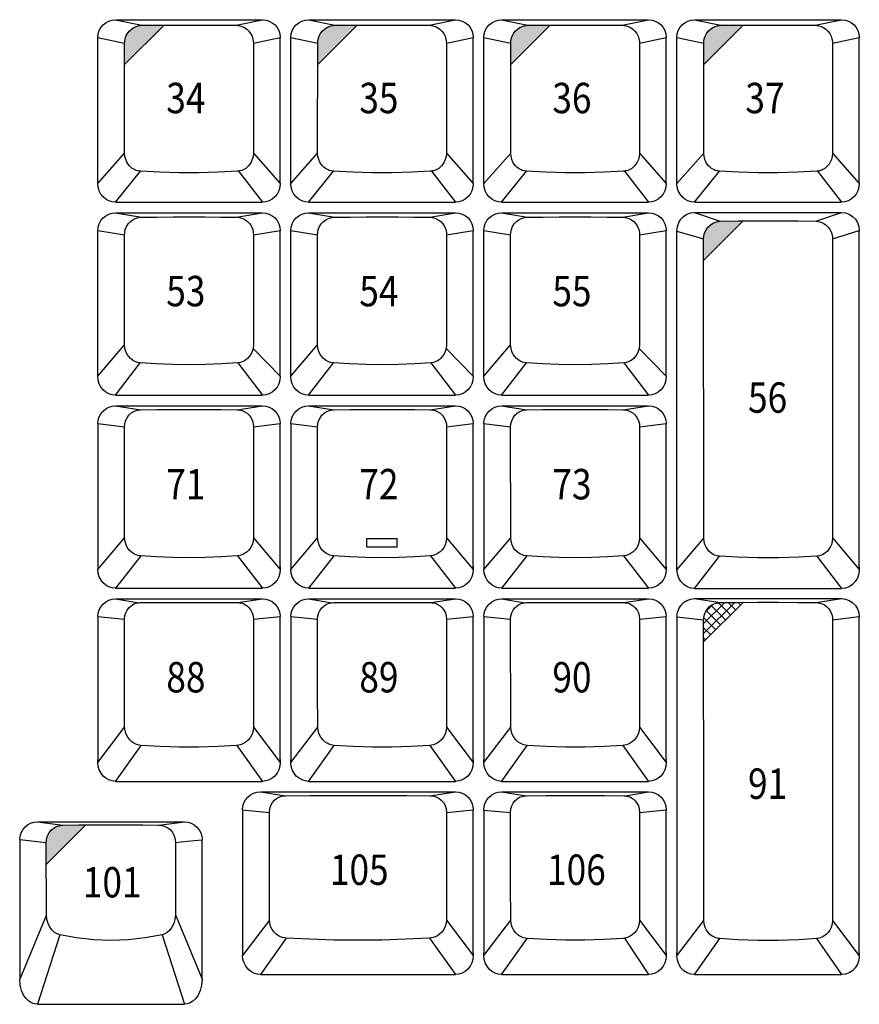
# Model space of a CAD drawing. Extents: x 10 to 1267, y -23 to 611.
# Drawn here: x 757 to 831, y 444 to 532 of the extents above; entities that cross this region are included whole.
import ezdxf

# ---------------------------------------------------------------- set-up
doc = ezdxf.new("R2010")
doc.units = 0
doc.header["$LTSCALE"] = 46.255
doc.header["$MEASUREMENT"] = 0
doc.layers.get('0').update_dxf_attribs({"linetype": 'CONTINUOUS'})
doc.layers.add('1', color=5, linetype='CONTINUOUS')
doc.layers.add('TEXT', color=6, linetype='CONTINUOUS')
doc.styles.get("Standard").update_dxf_attribs({"font": 'simplex.shx', "width": 0.85})

msp = doc.modelspace()

# ---------------------------------------------------------------- hatches: boundary and pattern name
at = {"layer": 'TEXT'}
for points in [[(769.437, 531.226), (769.124, 531.224), (767.462, 531.21), (767.32, 531.201), (767.146, 531.172), (766.949, 531.113), (766.74, 531.016), (766.533, 530.876), (766.342, 530.693), (766.179, 530.475), (766.058, 530.236), (765.982, 530), (765.946, 529.788), (765.938, 529.62), (765.937, 527.722)], [(786.582, 531.226), (786.269, 531.224), (784.607, 531.21), (784.465, 531.201), (784.291, 531.172), (784.094, 531.113), (783.885, 531.016), (783.678, 530.876), (783.487, 530.693), (783.324, 530.475), (783.203, 530.236), (783.127, 530), (783.091, 529.788), (783.083, 529.62), (783.082, 527.722)], [(803.727, 531.226), (803.414, 531.224), (801.752, 531.21), (801.61, 531.201), (801.436, 531.172), (801.239, 531.113), (801.03, 531.016), (800.823, 530.876), (800.632, 530.693), (800.469, 530.475), (800.348, 530.236), (800.272, 530), (800.236, 529.788), (800.228, 529.62), (800.227, 527.722)], [(820.872, 531.226), (820.559, 531.224), (818.897, 531.21), (818.755, 531.201), (818.581, 531.172), (818.384, 531.113), (818.175, 531.016), (817.968, 530.876), (817.777, 530.693), (817.614, 530.475), (817.493, 530.236), (817.417, 530), (817.381, 529.788), (817.373, 529.62), (817.372, 527.722)], [(820.865, 513.838), (820.443, 513.834), (818.84, 513.804), (818.683, 513.792), (818.514, 513.76), (818.331, 513.701), (818.138, 513.608), (817.941, 513.472), (817.748, 513.284), (817.578, 513.044), (817.454, 512.769), (817.385, 512.491), (817.365, 512.24), (817.365, 510.315)], [(762.482, 460.197), (761.865, 460.194), (760.46, 460.181), (760.219, 460.158), (759.945, 460.083), (759.672, 459.944), (759.432, 459.75), (759.246, 459.523), (759.115, 459.284), (759.034, 459.05), (758.993, 458.834), (758.981, 458.645), (758.982, 456.69)]]:
    msp.add_hatch(color=256, dxfattribs=at).paths.add_polyline_path(points)
h = msp.add_hatch(dxfattribs=at)
h.set_pattern_fill('ANSI37', color=256, scale=5, style=0)
h.set_pattern_definition([(45, (429.5966, 302.43795), (-0.4419417, 0.4419417), []), (135, (429.5966, 302.43795), (-0.4419417, -0.4419417), [])])
h.paths.add_polyline_path([(820.861, 479.958), (820.437, 479.956), (818.833, 479.942), (818.673, 479.931), (818.494, 479.898), (818.299, 479.835), (818.096, 479.734), (817.893, 479.587), (817.704, 479.391), (817.546, 479.15), (817.436, 478.886), (817.377, 478.628), (817.361, 478.405), (817.362, 476.444)])

# ---------------------------------------------------------------- linework, layer by layer
for p, q in [((765.13, 531.704), (778.18, 531.704)), ((765.13, 531.704), (767.462, 531.21)), ((775.848, 531.21), (778.18, 531.704)), ((782.275, 531.704), (795.325, 531.704)), ((782.275, 531.704), (784.607, 531.21)), ((792.993, 531.21), (795.325, 531.704)), ((799.42, 531.704), (812.47, 531.704)), ((799.42, 531.704), (801.752, 531.21)), ((810.138, 531.21), (812.47, 531.704)), ((816.565, 531.704), (829.615, 531.704)), ((816.565, 531.704), (818.897, 531.21)), ((827.283, 531.21), (829.615, 531.704)), ((763.555, 530.127), (765.938, 529.62)), ((763.555, 530.11), (763.555, 530.089)), ((763.555, 517.151), (763.555, 530.089)), ((777.372, 529.62), (779.755, 530.127)), ((779.755, 530.11), (779.755, 530.096)), ((779.755, 517.151), (779.755, 530.096)), ((780.7, 530.127), (783.083, 529.62)), ((780.7, 530.11), (780.7, 530.089)), ((780.7, 517.151), (780.7, 530.089)), ((794.517, 529.62), (796.9, 530.127)), ((796.9, 530.11), (796.9, 530.096)), ((796.9, 517.151), (796.9, 530.096)), ((797.845, 530.127), (800.228, 529.62)), ((797.845, 530.11), (797.845, 530.089)), ((797.845, 517.151), (797.845, 530.089)), ((811.662, 529.62), (814.045, 530.127)), ((814.045, 530.11), (814.045, 530.096)), ((814.045, 517.151), (814.045, 530.096)), ((814.99, 530.127), (817.373, 529.62)), ((814.99, 530.11), (814.99, 530.089)), ((814.99, 517.151), (814.99, 530.089)), ((828.807, 529.62), (831.19, 530.127)), ((831.19, 530.11), (831.19, 530.096)), ((831.19, 517.151), (831.19, 530.096)), ((765.936, 519.858), (765.938, 529.62)), ((777.372, 529.62), (777.374, 519.858)), ((783.081, 519.858), (783.083, 529.62)), ((794.517, 529.62), (794.519, 519.858)), ((800.226, 519.858), (800.228, 529.62)), ((811.662, 529.62), (811.664, 519.858)), ((817.371, 519.858), (817.373, 529.62)), ((828.807, 529.62), (828.809, 519.858)), ((763.555, 517.151), (765.936, 519.858)), ((777.374, 519.858), (779.755, 517.151)), ((780.7, 517.151), (783.081, 519.858)), ((794.519, 519.858), (796.9, 517.151)), ((797.845, 517.151), (800.226, 519.858)), ((811.664, 519.858), (814.045, 517.151)), ((814.99, 517.151), (817.371, 519.858)), ((828.809, 519.858), (831.19, 517.151)), ((765.13, 515.504), (767.341, 518.245)), ((776.055, 518.254), (778.18, 515.504)), ((782.275, 515.504), (784.486, 518.245)), ((793.2, 518.254), (795.325, 515.504)), ((799.42, 515.504), (801.631, 518.245)), ((810.345, 518.254), (812.47, 515.504)), ((816.565, 515.504), (818.776, 518.245)), ((827.49, 518.254), (829.615, 515.504)), ((765.13, 515.504), (778.18, 515.504)), ((782.275, 515.504), (795.325, 515.504)), ((799.42, 515.504), (812.47, 515.504)), ((816.565, 515.504), (829.615, 515.504)), ((765.13, 514.559), (778.18, 514.559)), ((765.13, 514.559), (767.423, 514.168)), ((775.887, 514.168), (778.18, 514.559)), ((782.275, 514.559), (795.325, 514.559)), ((782.275, 514.559), (784.568, 514.168)), ((793.032, 514.168), (795.325, 514.559)), ((799.42, 514.559), (812.47, 514.559)), ((799.42, 514.559), (801.713, 514.168)), ((810.177, 514.168), (812.47, 514.559)), ((816.565, 514.581), (829.615, 514.581)), ((816.565, 514.581), (818.84, 513.804)), ((827.339, 513.804), (829.615, 514.581)), ((763.555, 512.97), (763.555, 512.944)), ((763.555, 512.97), (765.93, 512.609)), ((763.555, 500.035), (763.555, 512.944)), ((765.932, 502.845), (765.93, 512.609)), ((777.379, 512.609), (777.378, 502.845)), ((777.379, 512.609), (779.755, 512.982)), ((779.755, 512.97), (779.755, 512.953)), ((779.755, 500.035), (779.755, 512.953)), ((780.7, 512.97), (783.075, 512.609)), ((780.7, 512.97), (780.7, 512.944)), ((780.7, 500.035), (780.7, 512.944)), ((783.077, 502.845), (783.075, 512.609)), ((794.524, 512.609), (794.523, 502.845)), ((794.524, 512.609), (796.9, 512.982)), ((796.9, 512.97), (796.9, 512.953)), ((796.9, 500.035), (796.9, 512.953)), ((797.845, 512.97), (797.845, 512.944)), ((797.845, 512.97), (800.22, 512.609)), ((797.845, 500.035), (797.845, 512.944)), ((800.222, 502.845), (800.22, 512.609)), ((811.669, 512.609), (811.668, 502.845)), ((811.669, 512.609), (814.045, 512.982)), ((814.045, 512.97), (814.045, 512.953)), ((814.045, 500.035), (814.045, 512.953)), ((814.99, 512.974), (814.99, 512.998)), ((814.99, 512.939), (814.99, 512.922)), ((814.99, 482.867), (814.99, 512.922)), ((814.99, 512.922), (817.365, 512.24)), ((828.815, 512.24), (831.19, 512.998)), ((831.19, 483.129), (831.19, 512.922)), ((817.367, 485.679), (817.365, 512.24)), ((828.815, 512.24), (828.813, 485.679)), ((763.555, 500.035), (765.932, 502.845)), ((780.7, 500.035), (783.077, 502.845)), ((797.845, 500.035), (800.222, 502.845)), ((777.343, 502.516), (779.755, 500.035)), ((794.488, 502.516), (796.9, 500.035)), ((811.633, 502.516), (814.045, 500.035)), ((765.13, 498.359), (767.329, 501.233)), ((775.98, 501.233), (778.18, 498.359)), ((782.275, 498.359), (784.474, 501.233)), ((793.125, 501.233), (795.325, 498.359)), ((799.42, 498.359), (801.619, 501.233)), ((810.27, 501.233), (812.47, 498.359)), ((765.13, 498.359), (778.18, 498.359)), ((782.275, 498.359), (795.325, 498.359)), ((799.42, 498.359), (812.47, 498.359)), ((765.134, 497.414), (778.184, 497.414)), ((765.134, 497.414), (767.384, 497.073)), ((775.933, 497.073), (778.184, 497.414)), ((782.279, 497.414), (795.329, 497.414)), ((782.279, 497.414), (784.529, 497.073)), ((793.078, 497.073), (795.329, 497.414)), ((799.424, 497.414), (812.474, 497.414)), ((799.424, 497.414), (801.674, 497.073)), ((810.223, 497.073), (812.474, 497.414)), ((763.559, 495.837), (765.93, 495.554)), ((763.559, 495.828), (763.559, 495.809)), ((763.559, 495.809), (763.559, 482.89)), ((777.388, 495.554), (779.759, 495.837)), ((779.758, 495.828), (779.759, 495.809)), ((779.759, 483.152), (779.759, 495.809)), ((780.704, 495.837), (783.075, 495.554)), ((780.704, 495.828), (780.704, 495.809)), ((780.704, 495.809), (780.704, 482.89)), ((794.533, 495.554), (796.904, 495.837)), ((796.903, 495.828), (796.904, 495.809)), ((796.904, 483.152), (796.904, 495.809)), ((797.849, 495.837), (800.22, 495.554)), ((797.849, 495.828), (797.849, 495.809)), ((797.849, 495.809), (797.849, 482.89)), ((811.678, 495.554), (814.049, 495.837)), ((814.048, 495.828), (814.049, 495.809)), ((814.049, 483.152), (814.049, 495.809)), ((765.936, 485.697), (765.93, 495.554)), ((777.388, 495.554), (777.382, 485.697)), ((783.081, 485.697), (783.075, 495.554)), ((794.533, 495.554), (794.527, 485.697)), ((800.226, 485.697), (800.22, 495.554)), ((811.678, 495.554), (811.672, 485.697)), ((763.559, 482.89), (765.936, 485.697)), ((777.382, 485.697), (779.759, 482.89)), ((780.704, 482.89), (783.081, 485.697)), ((794.527, 485.697), (796.904, 482.89)), ((797.849, 482.89), (800.226, 485.697)), ((811.672, 485.697), (814.049, 482.89)), ((817.367, 485.679), (814.99, 482.867)), ((828.813, 485.679), (831.19, 482.867)), ((767.363, 484.085), (765.134, 481.214)), ((775.954, 484.085), (778.184, 481.214)), ((784.508, 484.085), (782.279, 481.214)), ((793.099, 484.085), (795.329, 481.214)), ((801.653, 484.085), (799.424, 481.214)), ((810.244, 484.085), (812.474, 481.214)), ((816.565, 481.191), (818.758, 484.066)), ((827.421, 484.066), (829.615, 481.191)), ((779.759, 483.141), (779.759, 482.89)), ((796.904, 483.141), (796.904, 482.89)), ((814.049, 483.141), (814.049, 482.89)), ((831.19, 483.119), (831.19, 482.867)), ((765.134, 481.214), (778.184, 481.214)), ((782.279, 481.214), (795.329, 481.214)), ((799.424, 481.214), (812.474, 481.214)), ((816.565, 481.191), (829.615, 481.191)), ((765.134, 480.269), (778.184, 480.269)), ((765.134, 480.269), (767.216, 479.93)), ((775.977, 479.937), (778.184, 480.269)), ((782.279, 480.269), (795.329, 480.269)), ((782.279, 480.269), (784.361, 479.93)), ((793.122, 479.937), (795.329, 480.269)), ((799.424, 480.269), (812.474, 480.269)), ((799.424, 480.269), (801.506, 479.93)), ((810.267, 479.937), (812.474, 480.269)), ((816.565, 480.291), (829.615, 480.291)), ((816.565, 480.291), (818.833, 479.942)), ((827.346, 479.942), (829.615, 480.291)), ((763.559, 478.692), (765.929, 478.46)), ((763.559, 478.683), (763.559, 478.664)), ((763.559, 478.664), (763.559, 466.007)), ((777.388, 478.46), (779.759, 478.692)), ((779.758, 478.683), (779.759, 478.664)), ((779.759, 466.007), (779.759, 478.664)), ((780.704, 478.692), (783.074, 478.46)), ((780.704, 478.683), (780.704, 478.664)), ((780.704, 478.664), (780.704, 466.007)), ((794.533, 478.46), (796.904, 478.692)), ((796.903, 478.683), (796.904, 478.664)), ((796.904, 466.007), (796.904, 478.664)), ((797.849, 478.692), (800.219, 478.46)), ((797.849, 478.683), (797.849, 478.664)), ((797.849, 478.664), (797.849, 466.007)), ((811.678, 478.46), (814.049, 478.692)), ((814.048, 478.683), (814.049, 478.664)), ((814.049, 466.007), (814.049, 478.664)), ((814.99, 478.705), (814.99, 478.686)), ((814.99, 478.686), (814.99, 448.577)), ((814.99, 478.686), (817.361, 478.405)), ((828.818, 478.405), (831.19, 478.714)), ((831.189, 478.705), (831.19, 478.686)), ((831.19, 448.839), (831.19, 478.686)), ((763.559, 465.745), (765.939, 468.879)), ((777.378, 468.879), (779.759, 465.745)), ((780.704, 465.745), (783.084, 468.879)), ((794.523, 468.879), (796.904, 465.745)), ((797.849, 465.745), (800.229, 468.879)), ((811.668, 468.879), (814.049, 465.745)), ((765.134, 464.069), (767.409, 467.262)), ((775.909, 467.262), (778.184, 464.069)), ((782.279, 464.069), (784.554, 467.262)), ((793.054, 467.262), (795.329, 464.069)), ((799.424, 464.069), (801.699, 467.262)), ((810.199, 467.262), (812.474, 464.069)), ((763.559, 465.745), (763.559, 465.997)), ((779.759, 465.997), (779.759, 465.745)), ((780.704, 465.745), (780.704, 465.997)), ((796.904, 465.997), (796.904, 465.745)), ((797.849, 465.745), (797.849, 465.997)), ((814.049, 465.997), (814.049, 465.745)), ((765.134, 464.069), (778.184, 464.069)), ((782.279, 464.069), (795.329, 464.069)), ((799.424, 464.069), (812.474, 464.069)), ((777.991, 463.124), (795.325, 463.124)), ((777.991, 463.124), (780.229, 462.787)), ((793.086, 462.787), (795.325, 463.124)), ((799.42, 463.124), (812.47, 463.124)), ((799.42, 463.124), (801.626, 462.791)), ((810.387, 462.785), (812.47, 463.124)), ((776.416, 461.547), (778.79, 461.315)), ((776.416, 461.538), (776.416, 461.519)), ((776.416, 461.519), (776.416, 448.6)), ((794.525, 461.315), (796.899, 461.538)), ((796.899, 461.538), (796.9, 461.509)), ((796.9, 448.862), (796.9, 461.509)), ((797.845, 461.538), (797.845, 461.519)), ((797.845, 461.519), (797.845, 448.862)), ((797.845, 461.519), (800.215, 461.315)), ((811.674, 461.315), (814.045, 461.547)), ((814.044, 461.538), (814.045, 461.519)), ((814.045, 448.862), (814.045, 461.519)), ((758.191, 460.469), (771.241, 460.469)), ((758.191, 460.469), (760.46, 460.181)), ((768.971, 460.181), (771.241, 460.469)), ((756.616, 458.892), (758.981, 458.645)), ((756.616, 458.888), (756.616, 458.865)), ((756.616, 458.865), (756.616, 446.496)), ((758.984, 452.226), (758.981, 458.645)), ((770.45, 458.645), (770.447, 452.226)), ((772.137, 458.816), (772.815, 458.888)), ((772.815, 458.888), (772.816, 458.865)), ((772.816, 446.496), (772.816, 458.865)), ((758.984, 452.226), (756.616, 446.496)), ((770.447, 452.226), (772.816, 446.496)), ((778.8, 451.739), (776.416, 448.6)), ((794.515, 451.739), (796.9, 448.6)), ((797.845, 448.6), (800.225, 451.734)), ((811.664, 451.734), (814.045, 448.6)), ((814.99, 448.577), (817.37, 451.725)), ((828.809, 451.725), (831.19, 448.577)), ((760.169, 450.444), (758.191, 444.269)), ((769.262, 450.444), (771.241, 444.269)), ((780.29, 450.147), (777.991, 446.924)), ((793.025, 450.147), (795.325, 446.924)), ((799.42, 446.924), (801.695, 450.117)), ((810.34, 450.135), (812.47, 446.924)), ((816.565, 446.901), (818.796, 450.101)), ((827.384, 450.101), (829.615, 446.901)), ((796.9, 448.852), (796.9, 448.6)), ((797.845, 448.6), (797.845, 448.852)), ((814.045, 448.852), (814.045, 448.6)), ((831.19, 448.83), (831.19, 448.577)), ((777.991, 446.924), (795.325, 446.924)), ((799.42, 446.924), (812.47, 446.924)), ((816.565, 446.901), (829.615, 446.901)), ((758.191, 444.269), (771.241, 444.269))]:
    msp.add_line(p, q)
for points in [[(763.555, 530.127), (763.585, 530.435), (763.675, 530.731), (763.82, 531.003), (764.016, 531.242), (764.255, 531.438), (764.527, 531.584), (764.823, 531.673), (765.13, 531.704)], [(778.18, 531.704), (778.487, 531.673), (778.782, 531.584), (779.054, 531.438), (779.293, 531.242), (779.489, 531.003), (779.635, 530.731), (779.724, 530.435), (779.755, 530.127)], [(780.7, 530.127), (780.73, 530.435), (780.82, 530.731), (780.965, 531.003), (781.161, 531.242), (781.4, 531.438), (781.672, 531.584), (781.968, 531.673), (782.275, 531.704)], [(795.325, 531.704), (795.632, 531.673), (795.927, 531.584), (796.199, 531.438), (796.438, 531.242), (796.634, 531.003), (796.78, 530.731), (796.869, 530.435), (796.9, 530.127)], [(797.845, 530.127), (797.875, 530.435), (797.965, 530.731), (798.11, 531.003), (798.306, 531.242), (798.545, 531.438), (798.817, 531.584), (799.113, 531.673), (799.42, 531.704)], [(812.47, 531.704), (812.777, 531.673), (813.072, 531.584), (813.344, 531.438), (813.583, 531.242), (813.779, 531.003), (813.925, 530.731), (814.014, 530.435), (814.045, 530.127)], [(814.99, 530.127), (815.02, 530.435), (815.11, 530.731), (815.255, 531.003), (815.451, 531.242), (815.69, 531.438), (815.962, 531.584), (816.258, 531.673), (816.565, 531.704)], [(829.615, 531.704), (829.922, 531.673), (830.217, 531.584), (830.489, 531.438), (830.728, 531.242), (830.924, 531.003), (831.07, 530.731), (831.159, 530.435), (831.19, 530.127)], [(765.938, 529.62), (765.946, 529.788), (765.982, 530), (766.058, 530.236), (766.179, 530.475), (766.342, 530.693), (766.533, 530.876), (766.74, 531.016), (766.949, 531.113), (767.146, 531.172), (767.32, 531.201), (767.462, 531.21)], [(767.462, 531.21), (769.124, 531.224), (770.809, 531.232), (772.5, 531.232), (774.185, 531.224), (775.848, 531.21)], [(775.848, 531.21), (775.99, 531.201), (776.164, 531.172), (776.361, 531.113), (776.569, 531.016), (776.776, 530.876), (776.968, 530.693), (777.13, 530.475), (777.251, 530.236), (777.327, 530), (777.363, 529.788), (777.372, 529.62)], [(783.083, 529.62), (783.091, 529.788), (783.127, 530), (783.203, 530.236), (783.324, 530.475), (783.487, 530.693), (783.678, 530.876), (783.885, 531.016), (784.094, 531.113), (784.291, 531.172), (784.465, 531.201), (784.607, 531.21)], [(784.607, 531.21), (786.269, 531.224), (787.954, 531.232), (789.645, 531.232), (791.33, 531.224), (792.993, 531.21)], [(792.993, 531.21), (793.135, 531.201), (793.309, 531.172), (793.506, 531.113), (793.714, 531.016), (793.921, 530.876), (794.113, 530.693), (794.275, 530.475), (794.396, 530.236), (794.472, 530), (794.508, 529.788), (794.517, 529.62)], [(800.228, 529.62), (800.236, 529.788), (800.272, 530), (800.348, 530.236), (800.469, 530.475), (800.632, 530.693), (800.823, 530.876), (801.03, 531.016), (801.239, 531.113), (801.436, 531.172), (801.61, 531.201), (801.752, 531.21)], [(801.752, 531.21), (803.414, 531.224), (805.099, 531.232), (806.79, 531.232), (808.475, 531.224), (810.138, 531.21)], [(810.138, 531.21), (810.28, 531.201), (810.454, 531.172), (810.651, 531.113), (810.859, 531.016), (811.066, 530.876), (811.258, 530.693), (811.42, 530.475), (811.541, 530.236), (811.617, 530), (811.653, 529.788), (811.662, 529.62)], [(817.373, 529.62), (817.381, 529.788), (817.417, 530), (817.493, 530.236), (817.614, 530.475), (817.777, 530.693), (817.968, 530.876), (818.175, 531.016), (818.384, 531.113), (818.581, 531.172), (818.755, 531.201), (818.897, 531.21)], [(818.897, 531.21), (820.559, 531.224), (822.244, 531.232), (823.935, 531.232), (825.62, 531.224), (827.283, 531.21)], [(827.283, 531.21), (827.425, 531.201), (827.599, 531.172), (827.796, 531.113), (828.004, 531.016), (828.211, 530.876), (828.403, 530.693), (828.565, 530.475), (828.686, 530.236), (828.762, 530), (828.798, 529.788), (828.807, 529.62)], [(767.341, 518.245), (767.254, 518.254), (767.164, 518.269), (767.068, 518.291), (766.965, 518.324), (766.856, 518.367), (766.741, 518.426), (766.619, 518.503), (766.494, 518.601), (766.369, 518.725), (766.246, 518.877), (766.133, 519.064), (766.035, 519.288), (765.965, 519.553), (765.936, 519.858)], [(777.374, 519.858), (777.345, 519.553), (777.274, 519.288), (777.177, 519.064), (777.063, 518.877), (776.941, 518.725), (776.815, 518.601), (776.69, 518.503), (776.569, 518.426), (776.453, 518.367), (776.344, 518.324), (776.242, 518.291), (776.146, 518.269), (776.055, 518.254), (775.969, 518.245)], [(784.486, 518.245), (784.399, 518.254), (784.309, 518.269), (784.213, 518.291), (784.11, 518.324), (784.001, 518.367), (783.886, 518.426), (783.764, 518.503), (783.639, 518.601), (783.514, 518.725), (783.391, 518.877), (783.278, 519.064), (783.18, 519.288), (783.11, 519.553), (783.081, 519.858)], [(794.519, 519.858), (794.49, 519.553), (794.419, 519.288), (794.322, 519.064), (794.208, 518.877), (794.086, 518.725), (793.96, 518.601), (793.835, 518.503), (793.714, 518.426), (793.598, 518.367), (793.489, 518.324), (793.387, 518.291), (793.291, 518.269), (793.2, 518.254), (793.114, 518.245)], [(801.631, 518.245), (801.544, 518.254), (801.454, 518.269), (801.358, 518.291), (801.255, 518.324), (801.146, 518.367), (801.031, 518.426), (800.909, 518.503), (800.784, 518.601), (800.659, 518.725), (800.536, 518.877), (800.423, 519.064), (800.325, 519.288), (800.255, 519.553), (800.226, 519.858)], [(811.664, 519.858), (811.635, 519.553), (811.564, 519.288), (811.467, 519.064), (811.353, 518.877), (811.231, 518.725), (811.105, 518.601), (810.98, 518.503), (810.859, 518.426), (810.743, 518.367), (810.634, 518.324), (810.532, 518.291), (810.436, 518.269), (810.345, 518.254), (810.259, 518.245)], [(818.776, 518.245), (818.689, 518.254), (818.599, 518.269), (818.503, 518.291), (818.4, 518.324), (818.291, 518.367), (818.176, 518.426), (818.054, 518.503), (817.929, 518.601), (817.804, 518.725), (817.681, 518.877), (817.568, 519.064), (817.47, 519.288), (817.4, 519.553), (817.371, 519.858)], [(828.809, 519.858), (828.78, 519.553), (828.709, 519.288), (828.612, 519.064), (828.498, 518.877), (828.376, 518.725), (828.25, 518.601), (828.125, 518.503), (828.004, 518.426), (827.888, 518.367), (827.779, 518.324), (827.677, 518.291), (827.581, 518.269), (827.49, 518.254), (827.404, 518.245)], [(775.969, 518.245), (774.259, 518.152), (772.525, 518.106), (770.784, 518.106), (769.051, 518.152), (767.341, 518.245)], [(793.114, 518.245), (791.404, 518.152), (789.67, 518.106), (787.929, 518.106), (786.196, 518.152), (784.486, 518.245)], [(810.259, 518.245), (808.549, 518.152), (806.815, 518.106), (805.074, 518.106), (803.341, 518.152), (801.631, 518.245)], [(827.404, 518.245), (825.694, 518.152), (823.96, 518.106), (822.219, 518.106), (820.486, 518.152), (818.776, 518.245)], [(763.56, 517.248), (763.557, 517.287), (763.555, 517.328), (763.555, 517.371)], [(765.13, 515.504), (764.83, 515.534), (764.539, 515.624), (764.269, 515.771), (764.03, 515.972), (763.83, 516.22), (763.68, 516.507), (763.587, 516.821), (763.555, 517.151)], [(779.755, 517.151), (779.723, 516.821), (779.63, 516.507), (779.479, 516.22), (779.28, 515.972), (779.04, 515.771), (778.77, 515.624), (778.48, 515.534), (778.18, 515.504)], [(780.705, 517.248), (780.702, 517.287), (780.7, 517.328), (780.7, 517.371)], [(782.275, 515.504), (781.975, 515.534), (781.684, 515.624), (781.414, 515.771), (781.175, 515.972), (780.975, 516.22), (780.825, 516.507), (780.732, 516.821), (780.7, 517.151)], [(796.9, 517.151), (796.868, 516.821), (796.775, 516.507), (796.624, 516.22), (796.425, 515.972), (796.185, 515.771), (795.915, 515.624), (795.625, 515.534), (795.325, 515.504)], [(797.85, 517.248), (797.847, 517.287), (797.845, 517.328), (797.845, 517.371)], [(799.42, 515.504), (799.12, 515.534), (798.829, 515.624), (798.559, 515.771), (798.32, 515.972), (798.12, 516.22), (797.97, 516.507), (797.877, 516.821), (797.845, 517.151)], [(814.045, 517.151), (814.013, 516.821), (813.92, 516.507), (813.769, 516.22), (813.57, 515.972), (813.33, 515.771), (813.06, 515.624), (812.77, 515.534), (812.47, 515.504)], [(814.995, 517.248), (814.992, 517.287), (814.99, 517.328), (814.99, 517.371)], [(816.565, 515.504), (816.265, 515.534), (815.974, 515.624), (815.704, 515.771), (815.465, 515.972), (815.265, 516.22), (815.115, 516.507), (815.022, 516.821), (814.99, 517.151)], [(831.19, 517.151), (831.158, 516.821), (831.065, 516.507), (830.914, 516.22), (830.715, 515.972), (830.475, 515.771), (830.205, 515.624), (829.915, 515.534), (829.615, 515.504)], [(763.555, 512.982), (763.585, 513.29), (763.675, 513.586), (763.82, 513.858), (764.016, 514.097), (764.255, 514.293), (764.527, 514.439), (764.823, 514.529), (765.13, 514.559)], [(765.93, 512.609), (765.943, 512.813), (765.995, 513.062), (766.098, 513.327), (766.253, 513.576), (766.446, 513.786), (766.658, 513.945), (766.873, 514.056), (767.078, 514.123), (767.264, 514.158), (767.423, 514.168)], [(767.423, 514.168), (768.82, 514.181), (770.233, 514.189), (771.655, 514.192), (773.076, 514.189), (774.49, 514.181), (775.887, 514.168)], [(775.887, 514.168), (776.045, 514.158), (776.231, 514.123), (776.437, 514.056), (776.652, 513.945), (776.863, 513.786), (777.056, 513.576), (777.211, 513.327), (777.314, 513.062), (777.366, 512.813), (777.379, 512.609)], [(778.18, 514.559), (778.487, 514.529), (778.782, 514.439), (779.054, 514.293), (779.293, 514.097), (779.489, 513.858), (779.635, 513.586), (779.724, 513.29), (779.755, 512.982)], [(780.7, 512.982), (780.73, 513.29), (780.82, 513.586), (780.965, 513.858), (781.161, 514.097), (781.4, 514.293), (781.672, 514.439), (781.968, 514.529), (782.275, 514.559)], [(783.075, 512.609), (783.088, 512.813), (783.14, 513.062), (783.243, 513.327), (783.398, 513.576), (783.591, 513.786), (783.803, 513.945), (784.018, 514.056), (784.223, 514.123), (784.409, 514.158), (784.568, 514.168)], [(784.568, 514.168), (785.965, 514.181), (787.378, 514.189), (788.8, 514.192), (790.221, 514.189), (791.635, 514.181), (793.032, 514.168)], [(793.032, 514.168), (793.19, 514.158), (793.376, 514.123), (793.582, 514.056), (793.797, 513.945), (794.008, 513.786), (794.201, 513.576), (794.356, 513.327), (794.459, 513.062), (794.511, 512.813), (794.524, 512.609)], [(795.325, 514.559), (795.632, 514.529), (795.927, 514.439), (796.199, 514.293), (796.438, 514.097), (796.634, 513.858), (796.78, 513.586), (796.869, 513.29), (796.9, 512.982)], [(797.845, 512.982), (797.875, 513.29), (797.965, 513.586), (798.11, 513.858), (798.306, 514.097), (798.545, 514.293), (798.817, 514.439), (799.113, 514.529), (799.42, 514.559)], [(800.22, 512.609), (800.233, 512.813), (800.285, 513.062), (800.388, 513.327), (800.543, 513.576), (800.736, 513.786), (800.948, 513.945), (801.163, 514.056), (801.368, 514.123), (801.554, 514.158), (801.713, 514.168)], [(801.713, 514.168), (803.11, 514.181), (804.523, 514.189), (805.945, 514.192), (807.366, 514.189), (808.78, 514.181), (810.177, 514.168)], [(810.177, 514.168), (810.335, 514.158), (810.521, 514.123), (810.727, 514.056), (810.942, 513.945), (811.153, 513.786), (811.346, 513.576), (811.501, 513.327), (811.604, 513.062), (811.656, 512.813), (811.669, 512.609)], [(812.47, 514.559), (812.777, 514.529), (813.072, 514.439), (813.344, 514.293), (813.583, 514.097), (813.779, 513.858), (813.925, 513.586), (814.014, 513.29), (814.045, 512.982)], [(814.99, 512.998), (815.029, 513.351), (815.147, 513.687), (815.334, 513.986), (815.585, 514.238), (815.882, 514.425), (816.216, 514.542), (816.565, 514.581)], [(829.615, 514.581), (829.964, 514.542), (830.297, 514.425), (830.594, 514.238), (830.845, 513.986), (831.033, 513.687), (831.15, 513.351), (831.19, 512.998)], [(817.365, 512.24), (817.385, 512.491), (817.454, 512.769), (817.578, 513.044), (817.748, 513.284), (817.941, 513.472), (818.138, 513.608), (818.331, 513.701), (818.514, 513.76), (818.683, 513.792), (818.84, 513.804)], [(818.84, 513.804), (820.443, 513.834), (822.191, 513.85), (823.988, 513.85), (825.737, 513.834), (827.339, 513.804)], [(827.339, 513.804), (827.496, 513.792), (827.666, 513.76), (827.848, 513.701), (828.041, 513.608), (828.239, 513.472), (828.431, 513.284), (828.601, 513.044), (828.726, 512.769), (828.795, 512.491), (828.815, 512.24)], [(814.991, 512.974), (814.99, 512.957), (814.99, 512.939)], [(831.189, 512.974), (831.189, 512.957), (831.19, 512.939), (831.19, 512.922)], [(767.329, 501.233), (767.223, 501.246), (767.112, 501.268), (766.995, 501.302), (766.869, 501.351), (766.735, 501.418), (766.594, 501.51), (766.448, 501.632), (766.304, 501.789), (766.167, 501.986), (766.05, 502.229), (765.966, 502.516), (765.932, 502.845)], [(777.378, 502.845), (777.343, 502.516), (777.259, 502.229), (777.142, 501.986), (777.006, 501.789), (776.861, 501.632), (776.716, 501.51), (776.574, 501.418), (776.44, 501.351), (776.315, 501.302), (776.197, 501.268), (776.086, 501.246), (775.98, 501.233)], [(784.474, 501.233), (784.368, 501.246), (784.257, 501.268), (784.14, 501.302), (784.014, 501.351), (783.88, 501.418), (783.739, 501.51), (783.593, 501.632), (783.449, 501.789), (783.312, 501.986), (783.195, 502.229), (783.111, 502.516), (783.077, 502.845)], [(794.523, 502.845), (794.488, 502.516), (794.404, 502.229), (794.287, 501.986), (794.151, 501.789), (794.006, 501.632), (793.861, 501.51), (793.719, 501.418), (793.585, 501.351), (793.46, 501.302), (793.342, 501.268), (793.231, 501.246), (793.125, 501.233)], [(801.619, 501.233), (801.513, 501.246), (801.402, 501.268), (801.285, 501.302), (801.159, 501.351), (801.025, 501.418), (800.884, 501.51), (800.738, 501.632), (800.594, 501.789), (800.457, 501.986), (800.34, 502.229), (800.256, 502.516), (800.222, 502.845)], [(811.668, 502.845), (811.633, 502.516), (811.549, 502.229), (811.432, 501.986), (811.296, 501.789), (811.151, 501.632), (811.006, 501.51), (810.864, 501.418), (810.73, 501.351), (810.605, 501.302), (810.487, 501.268), (810.376, 501.246), (810.27, 501.233)], [(775.98, 501.233), (774.553, 501.139), (773.108, 501.083), (771.655, 501.064), (770.201, 501.083), (768.756, 501.139), (767.329, 501.233)], [(793.125, 501.233), (791.698, 501.139), (790.253, 501.083), (788.8, 501.064), (787.346, 501.083), (785.901, 501.139), (784.474, 501.233)], [(810.27, 501.233), (808.843, 501.139), (807.398, 501.083), (805.945, 501.064), (804.491, 501.083), (803.046, 501.139), (801.619, 501.233)], [(765.13, 498.359), (764.833, 498.389), (764.544, 498.479), (764.275, 498.627), (764.035, 498.83), (763.834, 499.082), (763.682, 499.375), (763.587, 499.697), (763.555, 500.035)], [(779.755, 500.035), (779.722, 499.697), (779.627, 499.375), (779.475, 499.082), (779.275, 498.83), (779.034, 498.627), (778.765, 498.479), (778.477, 498.389), (778.18, 498.359)], [(782.275, 498.359), (781.978, 498.389), (781.689, 498.479), (781.42, 498.627), (781.18, 498.83), (780.979, 499.082), (780.827, 499.375), (780.732, 499.697), (780.7, 500.035)], [(796.9, 500.035), (796.867, 499.697), (796.772, 499.375), (796.62, 499.082), (796.42, 498.83), (796.179, 498.627), (795.91, 498.479), (795.622, 498.389), (795.325, 498.359)], [(799.42, 498.359), (799.123, 498.389), (798.834, 498.479), (798.565, 498.627), (798.325, 498.83), (798.124, 499.082), (797.972, 499.375), (797.877, 499.697), (797.845, 500.035)], [(814.045, 500.035), (814.012, 499.697), (813.917, 499.375), (813.765, 499.082), (813.565, 498.83), (813.324, 498.627), (813.055, 498.479), (812.767, 498.389), (812.47, 498.359)], [(763.559, 495.837), (763.589, 496.145), (763.679, 496.441), (763.824, 496.713), (764.02, 496.952), (764.259, 497.148), (764.531, 497.294), (764.827, 497.384), (765.134, 497.414)], [(765.93, 495.554), (765.952, 495.818), (766.025, 496.094), (766.149, 496.358), (766.315, 496.585), (766.502, 496.763), (766.696, 496.892), (766.886, 496.98), (767.066, 497.034), (767.232, 497.063), (767.384, 497.073)], [(767.384, 497.073), (768.795, 497.087), (770.223, 497.095), (771.659, 497.097), (773.095, 497.095), (774.523, 497.087), (775.933, 497.073)], [(775.933, 497.073), (776.085, 497.063), (776.251, 497.034), (776.431, 496.98), (776.621, 496.892), (776.815, 496.763), (777.003, 496.585), (777.168, 496.358), (777.293, 496.094), (777.365, 495.818), (777.388, 495.554)], [(778.184, 497.414), (778.491, 497.384), (778.786, 497.294), (779.058, 497.148), (779.297, 496.952), (779.493, 496.713), (779.639, 496.441), (779.728, 496.145), (779.759, 495.837)], [(780.704, 495.837), (780.734, 496.145), (780.824, 496.441), (780.969, 496.713), (781.165, 496.952), (781.404, 497.148), (781.676, 497.294), (781.972, 497.384), (782.279, 497.414)], [(783.075, 495.554), (783.097, 495.818), (783.17, 496.094), (783.294, 496.358), (783.46, 496.585), (783.647, 496.763), (783.841, 496.892), (784.031, 496.98), (784.211, 497.034), (784.377, 497.063), (784.529, 497.073)], [(784.529, 497.073), (785.94, 497.087), (787.368, 497.095), (788.804, 497.097), (790.24, 497.095), (791.668, 497.087), (793.078, 497.073)], [(793.078, 497.073), (793.23, 497.063), (793.396, 497.034), (793.576, 496.98), (793.766, 496.892), (793.96, 496.763), (794.148, 496.585), (794.313, 496.358), (794.438, 496.094), (794.51, 495.818), (794.533, 495.554)], [(795.329, 497.414), (795.636, 497.384), (795.931, 497.294), (796.203, 497.148), (796.442, 496.952), (796.638, 496.713), (796.784, 496.441), (796.873, 496.145), (796.904, 495.837)], [(797.849, 495.837), (797.879, 496.145), (797.969, 496.441), (798.114, 496.713), (798.31, 496.952), (798.549, 497.148), (798.821, 497.294), (799.117, 497.384), (799.424, 497.414)], [(800.22, 495.554), (800.242, 495.818), (800.315, 496.094), (800.439, 496.358), (800.605, 496.585), (800.792, 496.763), (800.986, 496.892), (801.176, 496.98), (801.356, 497.034), (801.522, 497.063), (801.674, 497.073)], [(801.674, 497.073), (803.085, 497.087), (804.513, 497.095), (805.949, 497.097), (807.385, 497.095), (808.813, 497.087), (810.223, 497.073)], [(810.223, 497.073), (810.375, 497.063), (810.541, 497.034), (810.721, 496.98), (810.911, 496.892), (811.105, 496.763), (811.293, 496.585), (811.458, 496.358), (811.583, 496.094), (811.655, 495.818), (811.678, 495.554)], [(812.474, 497.414), (812.781, 497.384), (813.076, 497.294), (813.348, 497.148), (813.587, 496.952), (813.783, 496.713), (813.929, 496.441), (814.018, 496.145), (814.049, 495.837)], [(767.363, 484.085), (767.238, 484.101), (767.108, 484.129), (766.971, 484.172), (766.825, 484.235), (766.67, 484.324), (766.508, 484.446), (766.345, 484.608), (766.19, 484.818), (766.059, 485.076), (765.97, 485.372), (765.936, 485.697)], [(777.382, 485.697), (777.348, 485.372), (777.258, 485.076), (777.128, 484.818), (776.973, 484.608), (776.809, 484.446), (776.647, 484.324), (776.492, 484.235), (776.346, 484.172), (776.209, 484.129), (776.079, 484.101), (775.954, 484.085)], [(784.508, 484.085), (784.383, 484.101), (784.253, 484.129), (784.116, 484.172), (783.97, 484.235), (783.815, 484.324), (783.653, 484.446), (783.49, 484.608), (783.335, 484.818), (783.204, 485.076), (783.115, 485.372), (783.081, 485.697)], [(794.527, 485.697), (794.493, 485.372), (794.403, 485.076), (794.273, 484.818), (794.118, 484.608), (793.954, 484.446), (793.792, 484.324), (793.637, 484.235), (793.491, 484.172), (793.354, 484.129), (793.224, 484.101), (793.099, 484.085)], [(801.653, 484.085), (801.528, 484.101), (801.398, 484.129), (801.261, 484.172), (801.115, 484.235), (800.96, 484.324), (800.798, 484.446), (800.635, 484.608), (800.48, 484.818), (800.349, 485.076), (800.26, 485.372), (800.226, 485.697)], [(811.672, 485.697), (811.638, 485.372), (811.548, 485.076), (811.418, 484.818), (811.263, 484.608), (811.099, 484.446), (810.937, 484.324), (810.782, 484.235), (810.636, 484.172), (810.499, 484.129), (810.369, 484.101), (810.244, 484.085)], [(818.758, 484.066), (818.663, 484.078), (818.562, 484.097), (818.455, 484.125), (818.341, 484.166), (818.22, 484.222), (818.092, 484.297), (817.96, 484.394), (817.827, 484.518), (817.698, 484.672), (817.577, 484.861), (817.474, 485.091), (817.398, 485.363), (817.367, 485.679)], [(828.813, 485.679), (828.781, 485.363), (828.706, 485.091), (828.602, 484.861), (828.482, 484.672), (828.352, 484.518), (828.219, 484.394), (828.087, 484.297), (827.96, 484.222), (827.838, 484.166), (827.724, 484.125), (827.617, 484.097), (827.516, 484.078), (827.421, 484.066)], [(775.954, 484.085), (774.537, 483.995), (773.102, 483.94), (771.659, 483.921), (770.216, 483.94), (768.781, 483.995), (767.363, 484.085)], [(793.099, 484.085), (791.682, 483.995), (790.247, 483.94), (788.804, 483.921), (787.361, 483.94), (785.926, 483.995), (784.508, 484.085)], [(810.244, 484.085), (808.827, 483.995), (807.392, 483.94), (805.949, 483.921), (804.506, 483.94), (803.071, 483.995), (801.653, 484.085)], [(827.421, 484.066), (825.809, 483.962), (824.016, 483.903), (822.164, 483.903), (820.371, 483.962), (818.758, 484.066)], [(765.134, 481.214), (764.837, 481.244), (764.548, 481.334), (764.279, 481.482), (764.039, 481.685), (763.838, 481.937), (763.686, 482.23), (763.591, 482.552), (763.559, 482.89)], [(779.759, 482.89), (779.726, 482.552), (779.631, 482.23), (779.479, 481.937), (779.279, 481.685), (779.038, 481.482), (778.769, 481.334), (778.481, 481.244), (778.184, 481.214)], [(779.75, 482.986), (779.755, 483.038), (779.758, 483.093), (779.759, 483.152)], [(782.279, 481.214), (781.982, 481.244), (781.693, 481.334), (781.424, 481.482), (781.184, 481.685), (780.983, 481.937), (780.831, 482.23), (780.736, 482.552), (780.704, 482.89)], [(796.904, 482.89), (796.871, 482.552), (796.776, 482.23), (796.624, 481.937), (796.424, 481.685), (796.183, 481.482), (795.914, 481.334), (795.626, 481.244), (795.329, 481.214)], [(796.895, 482.986), (796.9, 483.038), (796.903, 483.093), (796.904, 483.152)], [(799.424, 481.214), (799.127, 481.244), (798.838, 481.334), (798.569, 481.482), (798.329, 481.685), (798.128, 481.937), (797.976, 482.23), (797.881, 482.552), (797.849, 482.89)], [(814.049, 482.89), (814.016, 482.552), (813.921, 482.23), (813.769, 481.937), (813.569, 481.685), (813.328, 481.482), (813.059, 481.334), (812.771, 481.244), (812.474, 481.214)], [(814.04, 482.986), (814.045, 483.038), (814.048, 483.093), (814.049, 483.152)], [(814.998, 482.965), (814.994, 483.017), (814.991, 483.071), (814.99, 483.129)], [(816.565, 481.191), (816.227, 481.23), (815.898, 481.349), (815.601, 481.542), (815.347, 481.804), (815.154, 482.121), (815.032, 482.481), (814.99, 482.867)], [(831.19, 482.867), (831.147, 482.481), (831.025, 482.121), (830.832, 481.804), (830.579, 481.542), (830.282, 481.349), (829.953, 481.23), (829.615, 481.191)], [(831.181, 482.965), (831.186, 483.017), (831.189, 483.071), (831.19, 483.129)], [(763.559, 478.692), (763.589, 479), (763.679, 479.296), (763.824, 479.568), (764.02, 479.807), (764.259, 480.003), (764.531, 480.149), (764.827, 480.239), (765.134, 480.269)], [(778.184, 480.269), (778.491, 480.239), (778.786, 480.149), (779.058, 480.003), (779.297, 479.807), (779.493, 479.568), (779.639, 479.296), (779.728, 479), (779.759, 478.692)], [(780.704, 478.692), (780.734, 479), (780.824, 479.296), (780.969, 479.568), (781.165, 479.807), (781.404, 480.003), (781.676, 480.149), (781.972, 480.239), (782.279, 480.269)], [(795.329, 480.269), (795.636, 480.239), (795.931, 480.149), (796.203, 480.003), (796.442, 479.807), (796.638, 479.568), (796.784, 479.296), (796.873, 479), (796.904, 478.692)], [(797.849, 478.692), (797.879, 479), (797.969, 479.296), (798.114, 479.568), (798.31, 479.807), (798.549, 480.003), (798.821, 480.149), (799.117, 480.239), (799.424, 480.269)], [(812.474, 480.269), (812.781, 480.239), (813.076, 480.149), (813.348, 480.003), (813.587, 479.807), (813.783, 479.568), (813.929, 479.296), (814.018, 479), (814.049, 478.692)], [(814.99, 478.714), (815.029, 479.065), (815.146, 479.399), (815.333, 479.697), (815.584, 479.948), (815.881, 480.135), (816.215, 480.252), (816.565, 480.291)], [(829.615, 480.291), (829.965, 480.252), (830.298, 480.135), (830.596, 479.948), (830.846, 479.697), (831.033, 479.399), (831.15, 479.065), (831.19, 478.714)], [(765.929, 478.46), (765.959, 478.759), (766.04, 479.036), (766.162, 479.278), (766.312, 479.477), (766.475, 479.63), (766.638, 479.743), (766.796, 479.823), (766.945, 479.877), (767.085, 479.911), (767.216, 479.93), (767.34, 479.937)], [(767.34, 479.937), (769.052, 479.953), (770.787, 479.961), (772.53, 479.961), (774.265, 479.953), (775.977, 479.937)], [(775.977, 479.937), (776.101, 479.93), (776.232, 479.911), (776.372, 479.877), (776.521, 479.823), (776.679, 479.743), (776.843, 479.63), (777.005, 479.477), (777.155, 479.278), (777.278, 479.036), (777.359, 478.759), (777.388, 478.46)], [(783.074, 478.46), (783.104, 478.759), (783.185, 479.036), (783.307, 479.278), (783.457, 479.477), (783.62, 479.63), (783.783, 479.743), (783.941, 479.823), (784.09, 479.877), (784.23, 479.911), (784.361, 479.93), (784.485, 479.937)], [(784.485, 479.937), (786.197, 479.953), (787.932, 479.961), (789.675, 479.961), (791.41, 479.953), (793.122, 479.937)], [(793.122, 479.937), (793.246, 479.93), (793.377, 479.911), (793.517, 479.877), (793.666, 479.823), (793.824, 479.743), (793.988, 479.63), (794.15, 479.477), (794.3, 479.278), (794.423, 479.036), (794.504, 478.759), (794.533, 478.46)], [(800.219, 478.46), (800.249, 478.759), (800.33, 479.036), (800.452, 479.278), (800.602, 479.477), (800.765, 479.63), (800.928, 479.743), (801.086, 479.823), (801.235, 479.877), (801.375, 479.911), (801.506, 479.93), (801.63, 479.937)], [(801.63, 479.937), (803.342, 479.953), (805.077, 479.961), (806.82, 479.961), (808.555, 479.953), (810.267, 479.937)], [(810.267, 479.937), (810.391, 479.93), (810.522, 479.911), (810.662, 479.877), (810.811, 479.823), (810.969, 479.743), (811.133, 479.63), (811.295, 479.477), (811.445, 479.278), (811.568, 479.036), (811.649, 478.759), (811.678, 478.46)], [(817.361, 478.405), (817.377, 478.628), (817.436, 478.886), (817.546, 479.15), (817.704, 479.391), (817.893, 479.587), (818.096, 479.734), (818.299, 479.835), (818.494, 479.898), (818.673, 479.931), (818.833, 479.942)], [(818.833, 479.942), (820.437, 479.956), (822.189, 479.965), (823.99, 479.965), (825.743, 479.956), (827.346, 479.942)], [(827.346, 479.942), (827.507, 479.931), (827.686, 479.898), (827.88, 479.835), (828.084, 479.734), (828.286, 479.587), (828.476, 479.391), (828.634, 479.15), (828.744, 478.886), (828.802, 478.628), (828.818, 478.405)], [(765.939, 468.879), (765.936, 472.112), (765.933, 475.306), (765.929, 478.46)], [(777.388, 478.46), (777.385, 475.306), (777.381, 472.112), (777.378, 468.879)], [(783.084, 468.879), (783.081, 472.112), (783.078, 475.306), (783.074, 478.46)], [(794.533, 478.46), (794.53, 475.306), (794.526, 472.112), (794.523, 468.879)], [(800.229, 468.879), (800.226, 472.112), (800.223, 475.306), (800.219, 478.46)], [(811.678, 478.46), (811.675, 475.306), (811.671, 472.112), (811.668, 468.879)], [(817.37, 451.725), (817.368, 460.696), (817.361, 478.405)], [(828.818, 478.405), (828.815, 469.59), (828.809, 451.725)], [(767.409, 467.262), (767.263, 467.281), (767.109, 467.316), (766.943, 467.374), (766.766, 467.461), (766.58, 467.585), (766.392, 467.756), (766.213, 467.981), (766.067, 468.257), (765.973, 468.564), (765.939, 468.879)], [(777.378, 468.879), (777.345, 468.564), (777.25, 468.257), (777.104, 467.981), (776.926, 467.756), (776.737, 467.585), (776.551, 467.461), (776.374, 467.374), (776.208, 467.316), (776.054, 467.281), (775.909, 467.262)], [(784.554, 467.262), (784.408, 467.281), (784.254, 467.316), (784.088, 467.374), (783.911, 467.461), (783.725, 467.585), (783.537, 467.756), (783.358, 467.981), (783.212, 468.257), (783.118, 468.564), (783.084, 468.879)], [(794.523, 468.879), (794.49, 468.564), (794.395, 468.257), (794.249, 467.981), (794.071, 467.756), (793.882, 467.585), (793.696, 467.461), (793.519, 467.374), (793.353, 467.316), (793.199, 467.281), (793.054, 467.262)], [(801.699, 467.262), (801.553, 467.281), (801.399, 467.316), (801.233, 467.374), (801.056, 467.461), (800.87, 467.585), (800.682, 467.756), (800.503, 467.981), (800.357, 468.257), (800.263, 468.564), (800.229, 468.879)], [(811.668, 468.879), (811.635, 468.564), (811.54, 468.257), (811.394, 467.981), (811.216, 467.756), (811.027, 467.585), (810.841, 467.461), (810.664, 467.374), (810.498, 467.316), (810.344, 467.281), (810.199, 467.262)], [(775.909, 467.262), (774.224, 467.162), (772.516, 467.111), (770.801, 467.111), (769.094, 467.162), (767.409, 467.262)], [(793.054, 467.262), (791.369, 467.162), (789.661, 467.111), (787.946, 467.111), (786.239, 467.162), (784.554, 467.262)], [(810.199, 467.262), (808.514, 467.162), (806.806, 467.111), (805.091, 467.111), (803.384, 467.162), (801.699, 467.262)], [(763.566, 465.856), (763.562, 465.903), (763.56, 465.954), (763.559, 466.007)], [(765.134, 464.069), (764.837, 464.099), (764.548, 464.189), (764.279, 464.337), (764.039, 464.54), (763.838, 464.792), (763.686, 465.085), (763.591, 465.407), (763.559, 465.745)], [(779.759, 465.745), (779.726, 465.407), (779.631, 465.085), (779.479, 464.792), (779.279, 464.54), (779.038, 464.337), (778.769, 464.189), (778.481, 464.099), (778.184, 464.069)], [(780.711, 465.856), (780.707, 465.903), (780.705, 465.954), (780.704, 466.007)], [(782.279, 464.069), (781.982, 464.099), (781.693, 464.189), (781.424, 464.337), (781.184, 464.54), (780.983, 464.792), (780.831, 465.085), (780.736, 465.407), (780.704, 465.745)], [(796.904, 465.745), (796.871, 465.407), (796.776, 465.085), (796.624, 464.792), (796.424, 464.54), (796.183, 464.337), (795.914, 464.189), (795.626, 464.099), (795.329, 464.069)], [(797.856, 465.856), (797.852, 465.903), (797.85, 465.954), (797.849, 466.007)], [(799.424, 464.069), (799.127, 464.099), (798.838, 464.189), (798.569, 464.337), (798.329, 464.54), (798.128, 464.792), (797.976, 465.085), (797.881, 465.407), (797.849, 465.745)], [(814.049, 465.745), (814.016, 465.407), (813.921, 465.085), (813.769, 464.792), (813.569, 464.54), (813.328, 464.337), (813.059, 464.189), (812.771, 464.099), (812.474, 464.069)], [(776.416, 461.547), (776.446, 461.854), (776.536, 462.151), (776.681, 462.423), (776.877, 462.662), (777.117, 462.859), (777.388, 463.004), (777.684, 463.094), (777.991, 463.124)], [(778.79, 461.315), (778.822, 461.618), (778.914, 461.915), (779.062, 462.182), (779.25, 462.399), (779.458, 462.56), (779.668, 462.671), (779.871, 462.74), (780.059, 462.776), (780.229, 462.787)], [(780.229, 462.787), (782.352, 462.804), (784.499, 462.814), (786.658, 462.817), (788.816, 462.814), (790.963, 462.804), (793.086, 462.787)], [(793.086, 462.787), (793.256, 462.776), (793.445, 462.74), (793.648, 462.671), (793.858, 462.56), (794.065, 462.399), (794.253, 462.182), (794.401, 461.915), (794.494, 461.618), (794.525, 461.315)], [(795.325, 463.124), (795.631, 463.094), (795.928, 463.004), (796.199, 462.859), (796.438, 462.662), (796.634, 462.423), (796.779, 462.151), (796.87, 461.854), (796.9, 461.547)], [(797.845, 461.547), (797.875, 461.855), (797.965, 462.151), (798.11, 462.423), (798.306, 462.662), (798.545, 462.858), (798.817, 463.004), (799.113, 463.093), (799.42, 463.124)], [(800.215, 461.315), (800.245, 461.614), (800.326, 461.891), (800.448, 462.133), (800.598, 462.332), (800.761, 462.485), (800.924, 462.598), (801.082, 462.678), (801.231, 462.732), (801.371, 462.766), (801.502, 462.785), (801.626, 462.791)], [(801.626, 462.791), (803.338, 462.808), (805.073, 462.816), (806.816, 462.816), (808.551, 462.808), (810.263, 462.791)], [(810.263, 462.791), (810.387, 462.785), (810.518, 462.766), (810.658, 462.732), (810.807, 462.678), (810.965, 462.598), (811.129, 462.485), (811.291, 462.332), (811.441, 462.133), (811.564, 461.891), (811.645, 461.614), (811.674, 461.315)], [(812.47, 463.124), (812.777, 463.093), (813.072, 463.004), (813.344, 462.858), (813.583, 462.662), (813.779, 462.423), (813.925, 462.151), (814.014, 461.855), (814.045, 461.547)], [(778.8, 451.739), (778.797, 454.967), (778.79, 461.315)], [(794.525, 461.315), (794.522, 458.159), (794.515, 451.739)], [(800.225, 451.734), (800.222, 454.967), (800.219, 458.161), (800.215, 461.315)], [(811.674, 461.315), (811.671, 458.161), (811.667, 454.967), (811.664, 451.734)], [(756.616, 458.892), (756.646, 459.2), (756.736, 459.496), (756.881, 459.768), (757.077, 460.007), (757.316, 460.203), (757.588, 460.349), (757.884, 460.438), (758.191, 460.469)], [(758.981, 458.645), (758.993, 458.834), (759.034, 459.05), (759.115, 459.284), (759.246, 459.523), (759.432, 459.75), (759.672, 459.944), (759.945, 460.083), (760.219, 460.158), (760.46, 460.181)], [(760.46, 460.181), (761.865, 460.194), (763.286, 460.202), (764.716, 460.205), (766.145, 460.202), (767.567, 460.194), (768.971, 460.181)], [(768.971, 460.181), (769.212, 460.158), (769.486, 460.083), (769.76, 459.944), (769.999, 459.75), (770.186, 459.523), (770.316, 459.284), (770.397, 459.05), (770.438, 458.834), (770.45, 458.645)], [(771.241, 460.469), (771.548, 460.438), (771.843, 460.349), (772.115, 460.203), (772.354, 460.007), (772.55, 459.768), (772.696, 459.496), (772.785, 459.2), (772.816, 458.892)], [(770.45, 458.645), (770.96, 458.695), (771.521, 458.752), (772.137, 458.816)], [(760.169, 450.444), (759.935, 450.522), (759.706, 450.657), (759.49, 450.851), (759.297, 451.109), (759.139, 451.43), (759.03, 451.809), (758.984, 452.226)], [(770.447, 452.226), (770.402, 451.809), (770.292, 451.43), (770.134, 451.109), (769.941, 450.851), (769.726, 450.657), (769.496, 450.522), (769.262, 450.444)], [(780.29, 450.147), (780.136, 450.165), (779.968, 450.202), (779.788, 450.265), (779.597, 450.36), (779.401, 450.496), (779.207, 450.681), (779.033, 450.918), (778.901, 451.19), (778.824, 451.473), (778.8, 451.739)], [(794.515, 451.739), (794.491, 451.473), (794.414, 451.19), (794.282, 450.918), (794.108, 450.681), (793.915, 450.496), (793.718, 450.36), (793.527, 450.265), (793.347, 450.202), (793.18, 450.165), (793.025, 450.147)], [(801.695, 450.117), (801.549, 450.135), (801.395, 450.171), (801.229, 450.229), (801.052, 450.315), (800.866, 450.44), (800.678, 450.611), (800.499, 450.836), (800.353, 451.111), (800.258, 451.419), (800.225, 451.734)], [(811.664, 451.734), (811.631, 451.419), (811.536, 451.111), (811.39, 450.836), (811.212, 450.611), (811.023, 450.44), (810.837, 450.315), (810.66, 450.229), (810.494, 450.171), (810.34, 450.135), (810.195, 450.117)], [(818.796, 450.101), (818.689, 450.113), (818.575, 450.135), (818.454, 450.17), (818.325, 450.22), (818.188, 450.289), (818.044, 450.382), (817.897, 450.504), (817.751, 450.66), (817.614, 450.855), (817.495, 451.095), (817.407, 451.385), (817.37, 451.725)], [(828.809, 451.725), (828.772, 451.385), (828.684, 451.095), (828.565, 450.855), (828.428, 450.66), (828.283, 450.504), (828.136, 450.382), (827.992, 450.289), (827.855, 450.22), (827.725, 450.17), (827.604, 450.135), (827.491, 450.113), (827.384, 450.101)], [(769.262, 450.444), (767.763, 450.169), (766.244, 450.003), (764.716, 449.948), (763.187, 450.003), (761.668, 450.169), (760.169, 450.444)], [(793.025, 450.147), (790.922, 450.043), (788.795, 449.979), (786.658, 449.958), (784.52, 449.979), (782.394, 450.043), (780.29, 450.147)], [(810.195, 450.117), (808.51, 450.016), (806.802, 449.966), (805.087, 449.966), (803.38, 450.016), (801.695, 450.117)], [(827.384, 450.101), (825.779, 450), (824.005, 449.943), (822.175, 449.943), (820.401, 450), (818.796, 450.101)], [(777.991, 446.924), (777.694, 446.954), (777.405, 447.044), (777.136, 447.192), (776.896, 447.395), (776.695, 447.647), (776.543, 447.94), (776.448, 448.261), (776.416, 448.6)], [(796.9, 448.6), (796.867, 448.261), (796.772, 447.94), (796.62, 447.647), (796.42, 447.395), (796.179, 447.192), (795.91, 447.044), (795.622, 446.954), (795.325, 446.924)], [(799.42, 446.924), (799.123, 446.954), (798.834, 447.044), (798.565, 447.192), (798.325, 447.395), (798.124, 447.647), (797.972, 447.94), (797.877, 448.261), (797.845, 448.6)], [(814.045, 448.6), (814.012, 448.261), (813.917, 447.94), (813.765, 447.647), (813.565, 447.395), (813.324, 447.192), (813.055, 447.044), (812.767, 446.954), (812.47, 446.924)], [(814.037, 448.71), (814.041, 448.758), (814.044, 448.808), (814.045, 448.862)], [(814.997, 448.69), (814.993, 448.737), (814.991, 448.787), (814.99, 448.839)], [(816.565, 446.901), (816.227, 446.94), (815.898, 447.059), (815.601, 447.252), (815.347, 447.514), (815.154, 447.831), (815.032, 448.191), (814.99, 448.577)], [(831.19, 448.577), (831.147, 448.191), (831.025, 447.831), (830.832, 447.514), (830.579, 447.252), (830.282, 447.059), (829.953, 446.94), (829.615, 446.901)], [(831.183, 448.69), (831.187, 448.737), (831.189, 448.787), (831.19, 448.839)], [(758.191, 444.269), (757.934, 444.299), (757.675, 444.391), (757.424, 444.55), (757.184, 444.783), (756.967, 445.094), (756.786, 445.489), (756.661, 445.965), (756.616, 446.496)], [(772.816, 446.496), (772.77, 445.965), (772.646, 445.489), (772.464, 445.094), (772.247, 444.783), (772.007, 444.55), (771.756, 444.391), (771.498, 444.299), (771.241, 444.269)]]:
    msp.add_lwpolyline(points)
at = {"layer": '1'}
for p, q in [((787.454, 484.904), (787.454, 485.624)), ((787.454, 485.624), (790.154, 485.624)), ((790.154, 484.904), (790.154, 485.624)), ((787.454, 484.904), (790.154, 484.904))]:
    msp.add_line(p, q, dxfattribs=at)
at = {"layer": 'TEXT'}
for p, q in [((765.937, 527.722), (769.437, 531.226)), ((783.082, 527.722), (786.582, 531.226)), ((800.227, 527.722), (803.727, 531.226)), ((817.372, 527.722), (820.872, 531.226)), ((817.365, 510.315), (820.865, 513.838)), ((817.362, 476.444), (820.861, 479.958)), ((758.982, 456.69), (762.482, 460.197))]:
    msp.add_line(p, q, dxfattribs=at)

# ---------------------------------------------------------------- texts
at = {"layer": 'TEXT', "width": 0.85}
for s, p in [('34', (769.636, 523.398)), ('35', (786.781, 523.398)), ('36', (803.926, 523.398)), ('37', (821.071, 523.398)), ('53', (769.636, 506.253)), ('54', (786.781, 506.253)), ('55', (803.926, 506.253)), ('56', (821.305, 496.801)), ('71', (769.64, 489.108)), ('72', (786.785, 489.108)), ('73', (803.93, 489.108)), ('88', (769.64, 471.964)), ('89', (786.785, 471.964)), ('90', (803.93, 471.964)), ('91', (821.305, 462.511)), ('105', (784.169, 454.87)), ('106', (803.456, 454.87)), ('101', (762.227, 453.759))]:
    msp.add_text(s, height=2.7, dxfattribs=at).set_placement(p)

doc.saveas('drawing.dxf')
